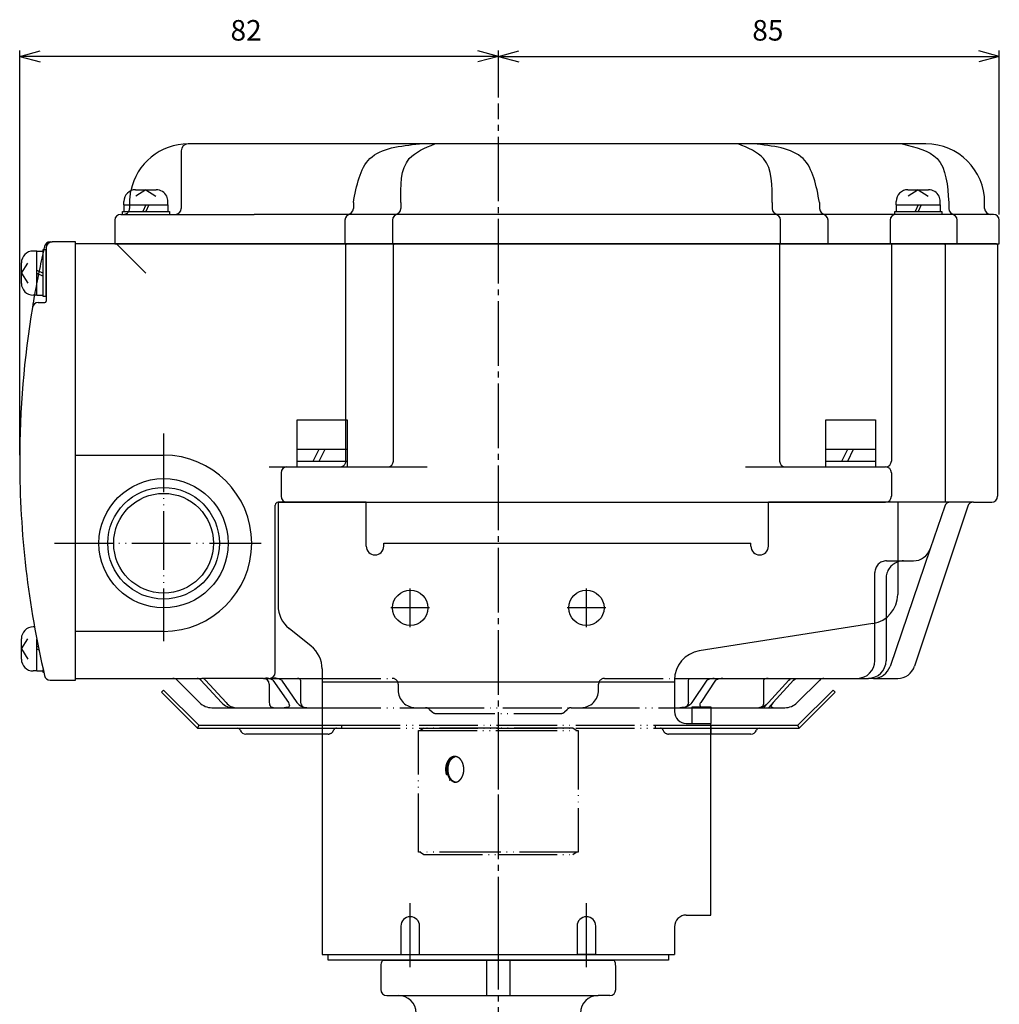
# Model space of a CAD drawing. Units: inches. Extents: x -379 to 325, y -147 to 376.
# Drawn here: x -12 to 155, y -15 to 153 of the extents above; entities that cross this region are included whole.
import ezdxf

# ---------------------------------------------------------------- set-up
doc = ezdxf.new("R2010")
doc.units = ezdxf.units.IN
doc.linetypes.add('DASH_CENTER', pattern=[14, 11, -1, 1, -1])
doc.linetypes.add('PHANTOM', pattern=[13, 10, -1, 0, -1, 0, -1])
doc.layers.add('1', color=7, linetype='Continuous')
doc.layers.add('22', color=7, linetype='Continuous')
doc.styles.add('CONVERTER_3', font='txt.shx', dxfattribs={"width": 0.9})
doc.dimstyles.new('ME10_DIM_3', dxfattribs={"dimtxt": 3.5, "dimasz": 3.5, "dimexe": 1, "dimexo": 1, "dimgap": 1.6, "dimtad": 1, "dimdec": 3, "dimdsep": 46, "dimtxsty": 'CONVERTER_3', "dimblk1": 'OPEN30', "dimblk2": 'OPEN30', "dimsah": 1, "dimcen": 0.09, "dimclrd": 2, "dimclre": 2, "dimclrt": 2, "dimadec": 0, "dimazin": 0, "dimtfac": 1, "dimtdec": 4, "dimtmove": 0, "dimatfit": 3, "dimfxl": 1, "dimtolj": 1, "dimtzin": 0, "dimarcsym": 0})
doc.dimstyles.new('ME10_DIM_4', dxfattribs={"dimtxt": 3.5, "dimasz": 3.5, "dimexe": 1, "dimexo": 1, "dimgap": 1.6, "dimtad": 1, "dimdec": 3, "dimdsep": 46, "dimtxsty": 'CONVERTER_3', "dimblk1": 'OPEN30', "dimblk2": 'OPEN30', "dimsah": 1, "dimcen": 0.09, "dimclrd": 2, "dimclre": 2, "dimclrt": 2, "dimadec": 0, "dimazin": 0, "dimtfac": 1, "dimtdec": 4, "dimtmove": 0, "dimatfit": 3, "dimfxl": 1, "dimtolj": 1, "dimtzin": 0, "dimarcsym": 0})

# ---------------------------------------------------------------- blocks, each defined once
blk = doc.blocks.new('Top__2', base_point=(1276.88, -782.94))
at = {"layer": '1', "color": 1, "linetype": 'DASH_CENTER'}
blk.add_line((69.87, -1.59), (69.87, -121.69), dxfattribs=at)
at = {"layer": '1', "color": 3, "linetype": 'Continuous'}
for p, q in [((50.14, -7.59), (67.87, -7.59)), ((67.87, -7.59), (67.87, -13.59)), ((67.87, -7.59), (71.87, -7.59)), ((71.87, -13.59), (71.87, -7.59)), ((71.87, -7.59), (89.6, -7.59)), ((49.87, -8.59), (49.87, -12.59)), ((89.87, -12.59), (89.87, -8.59)), ((89.87, -12.59), (89.87, -8.59)), ((50.87, -13.59), (52.87, -13.59)), ((52.87, -13.59), (67.87, -13.59)), ((67.87, -13.59), (71.87, -13.59)), ((71.87, -13.59), (86.87, -13.59)), ((88.87, -13.59), (86.87, -13.59))]:
    blk.add_line(p, q, dxfattribs=at)
for centre, radius, start, end in [((51.87, -8.59), 2, 150, 180), ((87.87, -8.59), 2, 0, 30), ((50.87, -12.59), 1, 180, -90), ((88.87, -12.59), 1, -90, 0), ((88.87, -12.59), 1, -90, 0), ((52.87, -16.59), 3, 0, 90), ((86.87, -16.59), 3, 90, 180)]:
    blk.add_arc(centre, radius, start, end, dxfattribs=at)
blk = doc.blocks.new('_1', base_point=(-457.09, -7.59))
at = {"layer": '1', "color": 2, "linetype": 'Continuous'}
for p, q in [((40.87, -6.59), (98.87, -6.59)), ((40.87, -7.59), (40.87, -6.59)), ((98.87, -6.59), (98.87, -7.59)), ((98.87, -7.59), (40.87, -7.59))]:
    blk.add_line(p, q, dxfattribs=at)
blk = doc.blocks.new('Top__3', base_point=(-202.81, 705.92))
at = {"layer": '1', "color": 1, "linetype": 'DASH_CENTER'}
blk.add_line((69.87, -4.37), (69.87, 138.3), dxfattribs=at)
at = {"layer": '1', "color": 3, "linetype": 'Continuous'}
for p, q in [((-2.13, 78.41), (-2.13, 114.41)), ((4.87, 114.41), (-2.13, 114.41)), ((4.87, 114.41), (9.87, 109.41)), ((44.11, 114.41), (4.87, 114.41)), ((43.91, 84.41), (43.91, 114.21)), ((52.2, 114.41), (44.11, 114.41)), ((52, 77.41), (52, 114.21)), ((117.55, 114.41), (52.2, 114.41)), ((137, 114.41), (117.55, 114.41)), ((117.75, 114.21), (117.75, 77.41)), ((136.8, 114.21), (136.8, 77.41)), ((145.77, 114.41), (137, 114.41)), ((154.67, 114.41), (145.77, 114.41)), ((145.97, 114.21), (145.97, 70.41)), ((154.87, 114.21), (154.87, 71.41)), ((-2.13, 48.41), (-2.13, 78.41)), ((-2.13, 78.41), (12.87, 78.41)), ((30.87, 76.41), (33.87, 76.41)), ((33.87, 76.41), (42.91, 76.41)), ((42.91, 76.41), (57.77, 76.41)), ((111.97, 76.41), (118.75, 76.41)), ((118.75, 76.41), (134.8, 76.41)), ((134.8, 76.41), (135.8, 76.41)), ((32.87, 75.41), (32.87, 71.41)), ((136.8, 75.41), (136.8, 71.41)), ((31.87, 41.41), (31.87, 69.91)), ((32.37, 70.41), (135.8, 70.41)), ((145.97, 70.41), (135.8, 70.41)), ((149.81, 69.72), (140.72, 42.46)), ((145.87, 69.73), (143.38, 62.44)), ((146.81, 70.41), (145.97, 70.41)), ((150.75, 70.41), (146.81, 70.41)), ((150.75, 70.41), (153.87, 70.41)), ((143.38, 62.44), (136.57, 42.44)), ((137.87, 60.41), (138.88, 60.41)), ((138.88, 60.41), (140.54, 60.41)), ((135.88, 50.68), (135.88, 43.41)), ((133.97, 43.41), (133.97, 49.8)), ((12.87, 48.41), (-2.13, 48.41)), ((-2.13, 40.41), (-2.13, 48.41)), ((-2.13, 40.41), (14.46, 40.41)), ((14.46, 40.41), (18.57, 40.41)), ((18.57, 40.41), (19.36, 40.41)), ((29.1, 40.41), (19.36, 40.41)), ((29.87, 40.41), (29.1, 40.41)), ((29.87, 40.41), (30.05, 40.41)), ((30.05, 40.41), (30.87, 40.41)), ((30.87, 40.41), (31.42, 40.41)), ((31.42, 40.41), (35.67, 40.41)), ((35.67, 40.41), (39.87, 40.41)), ((99.88, 40.41), (102.73, 40.41)), ((102.73, 40.41), (106.92, 40.41)), ((106.92, 40.41), (108.33, 40.41)), ((108.33, 40.41), (115.95, 40.41)), ((115.95, 40.41), (119.6, 40.41)), ((119.6, 40.41), (119.33, 40.11)), ((119.6, 40.41), (119.98, 40.41)), ((119.98, 40.41), (120.42, 40.41)), ((120.42, 40.41), (120.15, 40.11)), ((120.42, 40.41), (120.8, 40.41)), ((120.8, 40.41), (125.29, 40.41)), ((125.29, 40.41), (130.97, 40.41)), ((130.97, 40.41), (132.88, 40.41)), ((133.73, 40.41), (132.88, 40.41)), ((133.73, 40.41), (137.87, 40.41)), ((15.16, 40.11), (18.99, 36.28)), ((19.22, 40.11), (22.74, 36.28)), ((20.01, 40.11), (23.53, 36.28)), ((30.87, 39.41), (30.87, 36.28)), ((31.49, 40.11), (34.13, 36.28)), ((32.94, 40.11), (35.58, 36.28)), ((36.19, 40.11), (36.19, 36.28)), ((102.25, 36.28), (102.25, 40.11)), ((105.37, 40.11), (102.83, 36.28)), ((106.86, 40.11), (104.33, 36.28)), ((115.04, 40.11), (115.04, 36.28)), ((119.33, 40.11), (115.84, 36.28)), ((120.15, 40.11), (116.66, 36.28)), ((120.75, 36.28), (124.58, 40.11)), ((21.11, 35.41), (24.87, 35.4)), ((24.87, 35.4), (25.15, 35.41)), ((25.15, 35.41), (31.68, 35.41)), ((31.68, 35.41), (33.41, 35.41)), ((33.41, 35.41), (37.6, 35.41)), ((37.6, 35.41), (39.87, 35.41)), ((99.87, 35.41), (100.79, 35.41)), ((100.79, 35.41), (102.87, 35.41)), ((106.07, 35.41), (114.2, 35.41)), ((114.2, 35.41), (115.04, 35.41)), ((115.84, 36.28), (115.04, 35.41)), ((115.04, 35.41), (115.86, 35.41)), ((116.66, 36.28), (115.86, 35.41)), ((115.86, 35.41), (116.79, 35.41)), ((116.79, 35.41), (118.63, 35.41))]:
    blk.add_line(p, q, dxfattribs=at)
at = {"layer": '1', "color": 4, "linetype": 'PHANTOM'}
for p, q in [((43.91, 77.41), (43.91, 84.41)), ((12.87, 82.1), (12.87, 46.72)), ((-5.73, 63.41), (29.47, 63.41)), ((135.97, 60.41), (137.87, 60.41)), ((133.97, 49.8), (133.97, 58.41)), ((135.88, 57.41), (135.88, 50.68)), ((39.87, 40.41), (51.81, 40.41)), ((87.93, 40.41), (99.88, 40.41)), ((52.81, 39.41), (52.81, 38.41)), ((86.93, 38.41), (86.93, 39.41)), ((39.87, 35.41), (55.81, 35.41)), ((55.81, 35.41), (57.46, 35.41)), ((57.46, 35.41), (82.29, 35.41)), ((82.29, 35.41), (83.93, 35.41)), ((83.93, 35.41), (99.87, 35.41)), ((102.87, 35.41), (105.11, 35.41)), ((105.11, 35.41), (106.07, 35.41)), ((58.16, 35.11), (58.58, 34.7)), ((59.29, 34.41), (80.46, 34.41)), ((81.16, 34.7), (81.58, 35.11))]:
    blk.add_line(p, q, dxfattribs=at)
at = {"layer": '1', "color": 3, "linetype": 'Continuous'}
for radius in [11, 9.5, 8.5]:
    blk.add_circle((12.87, 63.41), radius, dxfattribs=at)
at = {"layer": '1', "color": 5, "linetype": 'Continuous'}
for centre, radius, start, end in [((44.11, 114.21), 0.2, 90, 180), ((52.2, 114.21), 0.2, 90, 180), ((117.55, 114.21), 0.2, 0, 90), ((51, 77.41), 1, -90, 0), ((118.75, 77.41), 1, 180, -90)]:
    blk.add_arc(centre, radius, start, end, dxfattribs=at)
at = {"layer": '1', "color": 3, "linetype": 'Continuous'}
for centre, radius, start, end in [((137, 114.21), 0.2, 90, 180), ((145.77, 114.21), 0.2, 0, 90), ((154.67, 114.21), 0.2, 0, 90), ((12.87, 63.41), 15, 0, 90), ((135.8, 77.41), 1, -90, 0), ((33.87, 75.41), 1, 90, 180), ((135.8, 75.41), 1, 0, 90), ((33.87, 71.41), 1, 180, -90), ((135.8, 71.41), 1, -90, 0), ((153.87, 71.41), 1, -90, 0), ((32.37, 69.91), 0.5, 90, 180), ((146.81, 69.41), 1, 90, 161.1923), ((150.75, 69.41), 1, 90, 161.5651), ((12.87, 63.41), 15, -90, 0), ((140.54, 63.41), 3, -90, -18.8077), ((138.88, 57.41), 3, 90, 109.643), ((130.97, 43.41), 3, -90, 0), ((132.88, 43.41), 3, -90, 0), ((133.73, 43.41), 3, -90, -18.8077), ((137.87, 43.41), 3, -90, -18.4349), ((14.46, 39.41), 1, 45, 90), ((29.87, 39.41), 1, 0, 90), ((30.87, 41.41), 1, -90, 0), ((125.29, 39.41), 1, 90, 135), ((21.11, 38.41), 3, -135, -90), ((118.63, 38.41), 3, -90, -45)]:
    blk.add_arc(centre, radius, start, end, dxfattribs=at)
at = {"layer": '1', "color": 4, "linetype": 'PHANTOM'}
for centre, radius, start, end in [((42.91, 77.41), 1, -90, 0), ((135.97, 58.41), 2, 90, 180), ((138.88, 57.41), 3, 109.643, 180), ((51.81, 39.41), 1, 0, 90), ((87.93, 39.41), 1, 90, 180), ((55.81, 38.41), 3, 180, -90), ((83.93, 38.41), 3, -90, 0), ((57.46, 34.41), 1, 45, 90), ((82.29, 34.41), 1, 90, 135), ((59.29, 35.41), 1, -135, -90), ((80.46, 35.41), 1, -90, -45)]:
    blk.add_arc(centre, radius, start, end, dxfattribs=at)
at = {"layer": '1', "color": 3, "linetype": 'Continuous'}
for points, knots in [([(19.22, 40.11), (19.13, 40.2), (18.94, 40.37), (18.69, 40.39), (18.57, 40.41)], [0, 0, 0, 0, 0.3693166, 0.7291024, 0.7291024, 0.7291024, 0.7291024]), ([(20.01, 40.11), (19.92, 40.2), (19.73, 40.37), (19.48, 40.39), (19.36, 40.41)], [0, 0, 0, 0, 0.3693166, 0.7291024, 0.7291024, 0.7291024, 0.7291024]), ([(31.49, 40.11), (31.34, 40.2), (30.9, 40.44), (30.39, 40.42), (30.05, 40.41)], [0, 0, 0, 0, 0.5112, 1.495349, 1.495349, 1.495349, 1.495349]), ([(32.94, 40.11), (32.79, 40.2), (32.32, 40.44), (31.78, 40.42), (31.42, 40.41)], [0, 0, 0, 0, 0.529968, 1.576063, 1.576063, 1.576063, 1.576063]), ([(36.19, 40.11), (36.15, 40.2), (36.06, 40.41), (35.82, 40.41), (35.67, 40.41)], [0, 0, 0, 0, 0.2551729, 0.6515143, 0.6515143, 0.6515143, 0.6515143]), ([(102.25, 40.11), (102.28, 40.2), (102.36, 40.41), (102.59, 40.41), (102.73, 40.41)], [0, 0, 0, 0, 0.2513183, 0.6248363, 0.6248363, 0.6248363, 0.6248363]), ([(105.37, 40.11), (105.53, 40.2), (106, 40.45), (106.55, 40.42), (106.92, 40.41)], [0, 0, 0, 0, 0.532166, 1.600533, 1.600533, 1.600533, 1.600533]), ([(106.86, 40.11), (107.02, 40.2), (107.47, 40.44), (107.99, 40.42), (108.33, 40.41)], [0, 0, 0, 0, 0.513493, 1.520278, 1.520278, 1.520278, 1.520278]), ([(115.04, 40.11), (115.11, 40.2), (115.34, 40.46), (115.7, 40.43), (115.95, 40.41)], [0, 0, 0, 0, 0.316595, 1.004459, 1.004459, 1.004459, 1.004459]), ([(119.33, 40.11), (119.43, 40.2), (119.61, 40.37), (119.86, 40.39), (119.98, 40.41)], [0, 0, 0, 0, 0.3674932, 0.724641, 0.724641, 0.724641, 0.724641]), ([(120.15, 40.11), (120.25, 40.2), (120.43, 40.37), (120.68, 40.39), (120.8, 40.41)], [0, 0, 0, 0, 0.3674932, 0.724641, 0.724641, 0.724641, 0.724641]), ([(22.74, 36.28), (23.04, 36.03), (23.65, 35.5), (24.46, 35.44), (24.87, 35.4)], [0, 0, 0, 0, 1.145548, 2.36132, 2.36132, 2.36132, 2.36132]), ([(23.53, 36.28), (23.78, 36.03), (24.23, 35.57), (24.86, 35.46), (25.15, 35.41)], [0, 0, 0, 0, 1.043065, 1.88266, 1.88266, 1.88266, 1.88266]), ([(30.87, 36.28), (30.9, 36.03), (30.96, 35.53), (31.45, 35.45), (31.68, 35.41)], [0, 0, 0, 0, 0.689513, 1.336404, 1.336404, 1.336404, 1.336404]), ([(34.13, 36.28), (34.23, 36.03), (34.45, 35.44), (33.79, 35.42), (33.41, 35.41)], [0, 0, 0, 0, 0.670352, 1.540264, 1.540264, 1.540264, 1.540264]), ([(35.58, 36.28), (35.83, 36.03), (36.39, 35.47), (37.18, 35.43), (37.6, 35.41)], [0, 0, 0, 0, 1.04279, 2.27688, 2.27688, 2.27688, 2.27688]), ([(36.19, 36.28), (36.28, 36.03), (36.5, 35.41), (37.19, 35.41), (37.6, 35.41)], [0, 0, 0, 0, 0.748247, 1.833825, 1.833825, 1.833825, 1.833825]), ([(102.25, 36.28), (102.15, 36.03), (101.91, 35.4), (101.21, 35.4), (100.79, 35.41)], [0, 0, 0, 0, 0.753344, 1.870197, 1.870197, 1.870197, 1.870197]), ([(102.83, 36.28), (102.58, 36.03), (102.02, 35.46), (101.22, 35.43), (100.79, 35.41)], [0, 0, 0, 0, 1.037895, 2.297836, 2.297836, 2.297836, 2.297836]), ([(104.33, 36.28), (104.23, 36.13), (104.06, 35.87), (104.25, 35.64), (104.33, 35.55)], [0, 0, 0, 0, 0.4810493, 0.8203692, 0.8203692, 0.8203692, 0.8203692]), ([(115.04, 36.28), (115.01, 36.03), (114.94, 35.52), (114.44, 35.44), (114.2, 35.41)], [0, 0, 0, 0, 0.691725, 1.359534, 1.359534, 1.359534, 1.359534]), ([(115.84, 36.28), (115.59, 36.03), (115.13, 35.56), (114.49, 35.45), (114.2, 35.41)], [0, 0, 0, 0, 1.045209, 1.904751, 1.904751, 1.904751, 1.904751]), ([(116.66, 36.28), (116.44, 36.03), (116.05, 35.59), (116.57, 35.46), (116.79, 35.41)], [0, 0, 0, 0, 0.754797, 1.299848, 1.299848, 1.299848, 1.299848])]:
    blk.add_open_spline(points, degree=3, knots=knots, dxfattribs=at)
at = {"layer": '1', "color": 4, "linetype": 'PHANTOM'}
blk.add_open_spline([(104.33, 35.55), (104.43, 35.5), (104.68, 35.41), (104.95, 35.41), (105.11, 35.41)], degree=3, knots=[0, 0, 0, 0, 0.328962, 0.7973112, 0.7973112, 0.7973112, 0.7973112], dxfattribs=at)
blk = doc.blocks.new('Top__4', base_point=(111.64, 343.46))
at = {"layer": '1', "color": 2, "linetype": 'Continuous'}
for p, q in [((8.12, 123.61), (11.62, 123.61)), ((9.87, 123.61), (8.16, 122.52)), ((9.87, 123.61), (11.58, 122.52)), ((139.62, 123.61), (143.12, 123.61)), ((141.37, 123.61), (139.66, 122.52)), ((141.37, 123.61), (143.08, 122.52)), ((6.12, 121.01), (6.12, 121.61)), ((6.12, 121.01), (6.12, 119.91)), ((9.87, 121.01), (9.37, 119.91)), ((10.37, 121.01), (9.87, 119.91)), ((13.62, 121.01), (13.62, 121.61)), ((13.62, 121.01), (13.62, 119.91)), ((137.62, 121.01), (137.62, 121.61)), ((137.62, 121.01), (137.62, 119.91)), ((141.37, 121.01), (140.87, 119.91)), ((141.87, 121.01), (141.37, 119.91)), ((145.12, 121.01), (145.12, 121.61)), ((145.12, 121.01), (145.12, 119.91)), ((5.87, 119.41), (5.87, 119.91)), ((5.87, 119.91), (6.12, 119.91)), ((6.12, 119.91), (12, 119.91)), ((12, 119.91), (13.62, 119.91)), ((13.62, 119.91), (13.87, 119.91)), ((13.87, 119.91), (13.87, 119.41)), ((137.37, 119.41), (137.37, 119.91)), ((137.37, 119.91), (137.62, 119.91)), ((137.62, 119.91), (143.5, 119.91)), ((143.5, 119.91), (145.12, 119.91)), ((145.12, 119.91), (145.37, 119.91)), ((145.37, 119.91), (145.37, 119.41)), ((-8.73, 113.16), (-9.33, 113.16)), ((-8.73, 113.16), (-7.63, 113.16)), ((-7.63, 113.41), (-7.13, 113.41)), ((-7.63, 113.16), (-7.63, 113.41)), ((-7.63, 105.66), (-7.63, 113.16)), ((-7.13, 105.41), (-7.13, 113.41)), ((-11.33, 107.66), (-11.33, 111.16)), ((-11.33, 109.41), (-10.24, 111.11)), ((-11.33, 109.41), (-10.24, 107.7)), ((-8.73, 109.91), (-7.63, 109.41)), ((-8.73, 109.41), (-7.63, 108.91)), ((-8.73, 105.66), (-9.33, 105.66)), ((-8.73, 105.66), (-7.63, 105.66)), ((-7.63, 105.41), (-7.63, 105.66)), ((-7.13, 105.41), (-7.63, 105.41)), ((35.62, 84.41), (44.12, 84.41)), ((35.62, 79.41), (35.62, 84.41)), ((44.12, 84.41), (44.12, 79.41)), ((125.62, 84.41), (134.12, 84.41)), ((125.62, 79.41), (125.62, 84.41)), ((134.12, 84.41), (134.12, 79.41)), ((35.62, 77.41), (35.62, 79.41)), ((35.62, 79.41), (40.37, 79.41)), ((38.37, 77.41), (39.37, 79.41)), ((39.37, 77.41), (40.37, 79.41)), ((40.37, 79.41), (44.12, 79.41)), ((44.12, 79.41), (44.12, 77.41)), ((125.62, 77.41), (125.62, 79.41)), ((125.62, 79.41), (130.37, 79.41)), ((128.37, 77.41), (129.37, 79.41)), ((129.37, 77.41), (130.37, 79.41)), ((130.37, 79.41), (134.12, 79.41)), ((134.12, 79.41), (134.12, 77.41)), ((35.62, 76.41), (35.62, 77.41)), ((35.62, 77.41), (39.37, 77.41)), ((39.37, 77.41), (40.37, 77.41)), ((40.37, 77.41), (44.12, 77.41)), ((44.12, 77.41), (44.12, 76.41)), ((125.62, 76.41), (125.62, 77.41)), ((125.62, 77.41), (129.37, 77.41)), ((129.37, 77.41), (130.37, 77.41)), ((130.37, 77.41), (134.12, 77.41)), ((134.12, 77.41), (134.12, 76.41)), ((-9.12, 49.16), (-9.33, 49.16)), ((-11.33, 43.66), (-11.33, 47.16)), ((-11.33, 45.41), (-10.24, 47.11)), ((-11.33, 45.41), (-10.24, 43.7)), ((-8.73, 45.91), (-8.47, 45.79)), ((-8.73, 45.41), (-8.36, 45.24)), ((-8.73, 41.66), (-9.33, 41.66)), ((-8.73, 41.66), (-7.63, 41.66)), ((-7.63, 41.66), (-7.63, 41.85)), ((-7.63, 41.41), (-7.63, 41.66)), ((-7.53, 41.41), (-7.63, 41.41))]:
    blk.add_line(p, q, dxfattribs=at)
for centre, start, end in [((8.12, 121.61), 90, 180), ((11.62, 121.61), 26.0741, 90), ((11.62, 121.61), 0, 26.0741), ((139.62, 121.61), 90, 180), ((143.12, 121.61), 26.0741, 90), ((143.12, 121.61), 0, 26.0741), ((-9.33, 111.16), 90, 180), ((-9.33, 107.66), 180, -90), ((-9.33, 47.16), 90, 180), ((-9.33, 43.66), 180, -90)]:
    blk.add_arc(centre, 2, start, end, dxfattribs=at)
at = {"layer": '22', "color": 2, "linetype": 'Continuous'}
for p, q in [((6.12, 121.01), (12.61, 121.01)), ((12.61, 121.01), (13.62, 121.01)), ((137.62, 121.01), (144.11, 121.01)), ((144.11, 121.01), (145.12, 121.01)), ((-8.73, 105.66), (-8.73, 113.16)), ((-8.73, 41.66), (-8.73, 47.08))]:
    blk.add_line(p, q, dxfattribs=at)
blk = doc.blocks.new('Top__5', base_point=(-457.67, 502.79))
at = {"layer": '1', "color": 2, "linetype": 'Continuous'}
for p, q in [((12.52, 38.05), (12.87, 38.41)), ((18.66, 31.91), (12.52, 38.05)), ((12.87, 38.41), (18.87, 32.41)), ((120.87, 32.41), (126.87, 38.41)), ((127.22, 38.05), (121.08, 31.91)), ((126.87, 38.41), (127.22, 38.05)), ((18.87, 32.41), (18.66, 31.91)), ((18.66, 31.91), (25.46, 31.91)), ((18.87, 32.41), (25.46, 32.41)), ((25.46, 32.41), (39.87, 32.41)), ((25.46, 31.91), (39.87, 31.91)), ((106.07, 32.41), (114.29, 32.41)), ((106.07, 31.91), (114.29, 31.91)), ((114.29, 32.41), (120.87, 32.41)), ((114.29, 31.91), (121.08, 31.91)), ((121.08, 31.91), (120.87, 32.41)), ((39.87, 30.91), (26.87, 30.91)), ((112.87, 30.91), (106.07, 30.91))]:
    blk.add_line(p, q, dxfattribs=at)
at = {"layer": '1', "color": 4, "linetype": 'PHANTOM'}
for p, q in [((39.87, 32.41), (39.87, 31.91)), ((39.87, 32.41), (43.18, 32.41)), ((39.87, 31.91), (42.29, 31.91)), ((39.87, 31.91), (39.87, 30.91)), ((42.29, 31.91), (43.18, 31.91)), ((43.18, 32.41), (43.18, 31.91)), ((43.18, 32.41), (69.87, 32.41)), ((43.18, 31.91), (69.87, 31.91)), ((69.87, 32.41), (96.56, 32.41)), ((69.87, 31.91), (96.56, 31.91)), ((96.56, 32.41), (96.56, 31.91)), ((96.56, 32.41), (106.07, 32.41)), ((96.56, 31.91), (97.46, 31.91)), ((97.46, 31.91), (106.07, 31.91)), ((106.07, 32.41), (106.07, 31.91)), ((106.07, 31.91), (106.07, 30.91)), ((40.87, 30.91), (39.87, 30.91)), ((106.07, 30.91), (98.87, 30.91))]:
    blk.add_line(p, q, dxfattribs=at)
at = {"layer": '1', "color": 2, "linetype": 'Continuous'}
for centre, radius, start, end in [((25.46, 31.41), 0.5, 19.4712, 90), ((114.29, 31.41), 0.5, 90, 160.5288), ((26.87, 31.91), 1, -160.5288, -90), ((112.87, 31.91), 1, -90, -19.4712)]:
    blk.add_arc(centre, radius, start, end, dxfattribs=at)
at = {"layer": '1', "color": 4, "linetype": 'PHANTOM'}
for centre, radius, start, end in [((42.29, 31.41), 0.5, 90, 160.5288), ((97.46, 31.41), 0.5, 19.4712, 90), ((40.87, 31.91), 1, -90, -19.4712), ((98.87, 31.91), 1, -160.5288, -90)]:
    blk.add_arc(centre, radius, start, end, dxfattribs=at)
blk = doc.blocks.new('Top__6', base_point=(-310.85, 393.12))
at = {"layer": '1', "color": 4, "linetype": 'PHANTOM'}
for p, q in [((57.19, 31.91), (56.62, 31.51)), ((69.87, 31.91), (57.19, 31.91)), ((82.55, 31.91), (69.87, 31.91)), ((69.87, 31.91), (69.87, 31.51)), ((83.12, 31.51), (82.55, 31.91)), ((56.26, 10.81), (56.26, 31.51)), ((56.26, 31.51), (69.87, 31.51)), ((69.87, 31.51), (83.48, 31.51)), ((69.87, 31.51), (69.87, 10.81)), ((83.48, 31.51), (83.48, 10.81)), ((69.87, 10.81), (56.26, 10.81)), ((56.62, 10.81), (57.19, 10.41)), ((57.19, 10.41), (69.87, 10.41)), ((83.48, 10.81), (69.87, 10.81)), ((69.87, 10.81), (69.87, 10.41)), ((69.87, 10.41), (82.55, 10.41)), ((82.55, 10.41), (83.12, 10.81))]:
    blk.add_line(p, q, dxfattribs=at)
for points, knots in [([(62.31, 22.71), (62.26, 22.72), (62.17, 22.74), (62.04, 22.78), (61.91, 22.84), (61.78, 22.91), (61.66, 23), (61.55, 23.11), (61.44, 23.22), (61.34, 23.35), (61.25, 23.49), (61.17, 23.65), (61.1, 23.81), (61.03, 23.98), (60.98, 24.15), (60.94, 24.34), (60.91, 24.52), (60.89, 24.71), (60.89, 24.91), (60.89, 25.1), (60.91, 25.29), (60.94, 25.47), (60.98, 25.66), (61.03, 25.83), (61.1, 26), (61.17, 26.16), (61.25, 26.32), (61.34, 26.46), (61.44, 26.59), (61.55, 26.71), (61.66, 26.81), (61.78, 26.9), (61.91, 26.97), (62.04, 27.03), (62.17, 27.07), (62.31, 27.1), (62.45, 27.11), (62.58, 27.1), (62.72, 27.07), (62.85, 27.03), (62.98, 26.97), (63.11, 26.9), (63.23, 26.81), (63.34, 26.71), (63.45, 26.59), (63.55, 26.46), (63.64, 26.32), (63.73, 26.16), (63.8, 26), (63.86, 25.83), (63.91, 25.66), (63.95, 25.47), (63.98, 25.29), (64, 25.1), (64, 24.91), (64, 24.71), (63.98, 24.52), (63.95, 24.34), (63.91, 24.15), (63.86, 23.98), (63.8, 23.81), (63.73, 23.65), (63.64, 23.49), (63.55, 23.35), (63.45, 23.22), (63.34, 23.11), (63.23, 23), (63.11, 22.91), (62.98, 22.84), (62.85, 22.78), (62.72, 22.74), (62.58, 22.71), (62.45, 22.7), (62.36, 22.71), (62.31, 22.71)], [0, 0, 0, 0, 0.138334, 0.276609, 0.420489, 0.56428, 0.71626, 0.86815, 1.029524, 1.190824, 1.361645, 1.53241, 1.711668, 1.890887, 2.076745, 2.262579, 2.452622, 2.642654, 2.834127, 3.025599, 3.215631, 3.405675, 3.591509, 3.777367, 3.956586, 4.135844, 4.306609, 4.47743, 4.638729, 4.800104, 4.951993, 5.103974, 5.247765, 5.391645, 5.52992, 5.668254, 5.804587, 5.94092, 6.079253, 6.217528, 6.361409, 6.5052, 6.65718, 6.80907, 6.970444, 7.131743, 7.302565, 7.47333, 7.652588, 7.831807, 8.017665, 8.203499, 8.393542, 8.583574, 8.775047, 8.966519, 9.156551, 9.346594, 9.532429, 9.718287, 9.897506, 10.076763, 10.247529, 10.41835, 10.579649, 10.741024, 10.892913, 11.044894, 11.188684, 11.332565, 11.47084, 11.609174, 11.745506, 11.881839, 11.881839, 11.881839, 11.881839]), ([(62.47, 22.71), (62.42, 22.72), (62.34, 22.74), (62.22, 22.78), (62.1, 22.84), (61.99, 22.91), (61.88, 23), (61.77, 23.11), (61.67, 23.22), (61.58, 23.35), (61.5, 23.49), (61.43, 23.65), (61.36, 23.81), (61.3, 23.98), (61.26, 24.16), (61.22, 24.34), (61.19, 24.52), (61.18, 24.71), (61.17, 24.91), (61.18, 25.1), (61.19, 25.29), (61.22, 25.47), (61.26, 25.65), (61.3, 25.83), (61.36, 26), (61.43, 26.16), (61.5, 26.32), (61.58, 26.46), (61.67, 26.59), (61.77, 26.7), (61.88, 26.81), (61.99, 26.9), (62.1, 26.97), (62.22, 27.03), (62.34, 27.07), (62.43, 27.09), (62.49, 27.1), (62.51, 27.1), (62.52, 27.1)], [0, 0, 0, 0, 0.126893, 0.253698, 0.38761, 0.521397, 0.665396, 0.80928, 0.964788, 1.120208, 1.287121, 1.453973, 1.630953, 1.807893, 1.992683, 2.177449, 2.367165, 2.55687, 2.748264, 2.939659, 3.129363, 3.319079, 3.503846, 3.688635, 3.865576, 4.042556, 4.209408, 4.376321, 4.531741, 4.687249, 4.831132, 4.975132, 5.108919, 5.242831, 5.369636, 5.496529, 5.524647, 5.552673, 5.552673, 5.552673, 5.552673]), ([(62.59, 22.72), (62.56, 22.72), (62.48, 22.74), (62.36, 22.78), (62.24, 22.84), (62.13, 22.91), (62.02, 23), (61.91, 23.11), (61.82, 23.22), (61.72, 23.35), (61.64, 23.49), (61.57, 23.65), (61.5, 23.81), (61.44, 23.98), (61.4, 24.16), (61.36, 24.34), (61.33, 24.52), (61.32, 24.71), (61.31, 24.91), (61.32, 25.1), (61.33, 25.29), (61.36, 25.47), (61.4, 25.65), (61.44, 25.83), (61.5, 26), (61.57, 26.16), (61.64, 26.32), (61.72, 26.46), (61.82, 26.59), (61.91, 26.7), (62.02, 26.81), (62.13, 26.9), (62.24, 26.97), (62.36, 27.03), (62.48, 27.07), (62.56, 27.09), (62.59, 27.1)], [0, 0, 0, 0, 0.1213, 0.242605, 0.376387, 0.510042, 0.653938, 0.797718, 0.95315, 1.108494, 1.275357, 1.442159, 1.61911, 1.796022, 1.980798, 2.165551, 2.355262, 2.544963, 2.736356, 2.92775, 3.11745, 3.307162, 3.491915, 3.676691, 3.853602, 4.030553, 4.197355, 4.364218, 4.519563, 4.674995, 4.818774, 4.96267, 5.096326, 5.230107, 5.351412, 5.472713, 5.472713, 5.472713, 5.472713]), ([(62.52, 22.71), (62.51, 22.71), (62.49, 22.71), (62.48, 22.71), (62.47, 22.71)], [0, 0, 0, 0, 0.028026, 0.0561443, 0.0561443, 0.0561443, 0.0561443])]:
    blk.add_open_spline(points, degree=3, knots=knots, dxfattribs=at)
blk = doc.blocks.new('Top__7', base_point=(-428.64, 768.04))
at = {"layer": '1', "color": 3, "linetype": 'Continuous'}
for p, q in [((47.37, 70.41), (32.37, 70.41)), ((32.37, 70.41), (32.37, 52.81)), ((47.37, 63.41), (47.37, 70.41)), ((137.87, 70.41), (115.87, 70.41)), ((115.87, 62.91), (115.87, 70.41)), ((137.87, 70.41), (137.87, 54.68)), ((47.37, 62.91), (47.37, 63.41)), ((50.37, 62.91), (50.37, 63.41)), ((50.37, 63.41), (112.87, 63.41)), ((112.87, 62.91), (112.87, 63.41)), ((37.99, 45.91), (34.25, 48.9)), ((133.65, 49.74), (104.09, 45.07)), ((39.87, 42), (39.87, 39.81)), ((39.87, 39.81), (39.87, -6.59)), ((39.87, 39.81), (99.87, 39.81)), ((99.87, 40.13), (99.87, 34.74)), ((102.87, 35.55), (106.07, 35.55)), ((102.87, 32.74), (102.87, 35.55)), ((106.07, 35.55), (106.07, 32.74)), ((101.87, 32.74), (102.87, 32.74)), ((102.87, 32.74), (106.07, 32.74)), ((106.07, 0.11), (106.07, 32.74)), ((101.87, 0.11), (106.07, 0.11)), ((53.27, -1.79), (53.27, -6.59)), ((56.47, -6.59), (56.47, -1.79)), ((83.27, -1.79), (83.27, -6.59)), ((86.47, -6.59), (86.47, -1.79)), ((99.87, -1.89), (99.87, -6.59)), ((39.87, -6.59), (99.87, -6.59)), ((53.27, -6.59), (56.47, -6.59)), ((86.47, -6.59), (83.27, -6.59))]:
    blk.add_line(p, q, dxfattribs=at)
at = {"layer": '1', "color": 1, "linetype": 'DASH_CENTER'}
for p, q in [((54.87, 49.11), (54.87, 55.71)), ((84.87, 49.11), (84.87, 55.71)), ((58.17, 52.41), (51.57, 52.41)), ((88.17, 52.41), (81.57, 52.41)), ((54.87, -8.75), (54.87, 2.13)), ((84.87, -8.75), (84.87, 2.13))]:
    blk.add_line(p, q, dxfattribs=at)
at = {"layer": '1', "color": 3, "linetype": 'Continuous'}
for centre in [(54.87, 52.41), (84.87, 52.41)]:
    blk.add_circle(centre, 3, dxfattribs=at)
for centre, radius, start, end in [((48.87, 62.91), 1.5, 180, 0), ((114.37, 62.91), 1.5, 180, -90), ((114.37, 62.91), 1.5, -90, 0), ((132.87, 54.68), 5, -81.0274, 0), ((37.37, 52.81), 5, 180, -128.6598), ((34.87, 42), 5, 0, 51.3402), ((104.87, 40.13), 5, 98.9726, 180), ((101.87, 34.74), 2, 180, -90), ((101.87, -1.89), 2, 90, 180), ((54.87, -1.79), 1.6, 90, 180), ((54.87, -1.79), 1.6, 0, 90), ((84.87, -1.79), 1.6, 90, 180), ((84.87, -1.79), 1.6, 0, 90)]:
    blk.add_arc(centre, radius, start, end, dxfattribs=at)
blk = doc.blocks.new('Top__8', base_point=(-202.81, 688.42))
at = {"layer": '1', "color": 3, "linetype": 'Continuous'}
for p, q in [((56.44, 131.41), (17.07, 131.41)), ((59.04, 131.41), (56.44, 131.41)), ((110.7, 131.41), (59.04, 131.41)), ((113.3, 131.41), (110.7, 131.41)), ((138.61, 131.41), (113.3, 131.41)), ((142.67, 131.41), (138.61, 131.41)), ((15.87, 130.21), (15.87, 120.41)), ((45.18, 121.41), (45.18, 120.41)), ((53.27, 121.41), (53.27, 120.41)), ((116.48, 121.41), (116.48, 120.41)), ((124.56, 121.41), (124.56, 120.41)), ((146.55, 121.41), (146.55, 120.41)), ((152.67, 120.41), (152.67, 121.41)), ((5.57, 119.41), (14.87, 119.41)), ((14.87, 119.41), (28.27, 119.41)), ((44.18, 119.41), (28.27, 119.41)), ((147.55, 119.41), (44.18, 119.41)), ((153.67, 119.41), (147.55, 119.41)), ((154.17, 119.41), (153.67, 119.41)), ((4.57, 118.41), (4.57, 114.41)), ((43.74, 118.41), (43.74, 114.41)), ((51.82, 118.41), (51.82, 114.41)), ((117.92, 114.41), (117.92, 118.41)), ((126, 114.41), (126, 118.41)), ((136.57, 118.41), (136.57, 114.41)), ((147.99, 114.41), (147.99, 118.41)), ((155.17, 114.41), (155.17, 118.41)), ((4.57, 114.41), (155.17, 114.41))]:
    blk.add_line(p, q, dxfattribs=at)
at = {"layer": '1', "color": 4, "linetype": 'PHANTOM'}
blk.add_line((7.07, 121.41), (7.07, 120.41), dxfattribs=at)
at = {"layer": '1', "color": 3, "linetype": 'Continuous'}
for centre, radius, start, end in [((17.07, 121.41), 10, 90, 168.3897), ((17.07, 130.21), 1.2, 90, 180), ((142.67, 121.41), 10, 0, 90), ((5.57, 118.41), 1, 90, 180), ((14.87, 120.41), 1, -90, 0), ((44.74, 118.41), 1, 90, 180), ((44.18, 120.41), 1, -90, 0), ((52.82, 118.41), 1, 90, 180), ((52.27, 120.41), 1, -90, 0), ((117.48, 120.41), 1, 180, -90), ((116.92, 118.41), 1, 0, 90), ((125.56, 120.41), 1, 180, -90), ((125, 118.41), 1, 0, 90), ((137.57, 118.41), 1, 90, 180), ((147.55, 120.41), 1, 180, -90), ((146.99, 118.41), 1, 0, 90), ((153.67, 120.41), 1, 180, -90), ((154.17, 118.41), 1, 0, 90)]:
    blk.add_arc(centre, radius, start, end, dxfattribs=at)
at = {"layer": '1', "color": 4, "linetype": 'PHANTOM'}
for centre, radius, start, end in [((17.07, 121.41), 10, 168.3897, -180), ((6.07, 120.41), 1, -90, 0)]:
    blk.add_arc(centre, radius, start, end, dxfattribs=at)
at = {"layer": '1', "color": 3, "linetype": 'Continuous'}
for points, knots in [([(45.18, 121.41), (45.73, 124.32), (46.89, 130.44), (53.16, 131.07), (56.44, 131.41)], [0, 0, 0, 0, 8.010735, 16.816805, 16.816805, 16.816805, 16.816805]), ([(53.27, 121.41), (53.23, 124.28), (53.16, 129.03), (57.37, 130.73), (59.04, 131.41)], [0, 0, 0, 0, 7.637626, 12.637626, 12.637626, 12.637626, 12.637626]), ([(116.48, 121.41), (116.52, 124.28), (116.58, 129.03), (112.37, 130.73), (110.7, 131.41)], [0, 0, 0, 0, 7.637626, 12.637626, 12.637626, 12.637626, 12.637626]), ([(124.56, 121.41), (124.01, 124.32), (122.85, 130.44), (116.58, 131.07), (113.3, 131.41)], [0, 0, 0, 0, 8.010735, 16.816805, 16.816805, 16.816805, 16.816805]), ([(138.61, 131.41), (140.92, 130.85), (146.01, 129.64), (146.36, 124.31), (146.55, 121.41)], [0, 0, 0, 0, 6.454699, 14.212584, 14.212584, 14.212584, 14.212584])]:
    blk.add_open_spline(points, degree=3, knots=knots, dxfattribs=at)
blk = doc.blocks.new('Top__9', base_point=(-202.81, 688.42))
at = {"layer": '1', "color": 3, "linetype": 'Continuous'}
for p, q in [((-6.43, 114.71), (-6.13, 114.71)), ((-2.13, 114.71), (-6.13, 114.71)), ((-2.13, 40.11), (-2.13, 114.71)), ((-7.13, 113.71), (-7.13, 104.61)), ((-8.49, 104.41), (-7.33, 104.41)), ((-6.43, 40.11), (-2.13, 40.11))]:
    blk.add_line(p, q, dxfattribs=at)
for centre, radius, start, end in [((-6.43, 113.71), 1, 90, 166.8029), ((-6.13, 113.71), 1, 90, 180), ((148.37, 77.41), 160, 166.8029, 166.9971), ((148.37, 77.41), 160, 169.8304, 170.5886), ((-8.49, 103.41), 1, 90, 170.5886), ((-7.33, 104.61), 0.2, -90, 0), ((148.37, 77.41), 160, 170.5886, 180), ((148.37, 77.41), 160, 180, -166.8029), ((-6.43, 41.11), 1, -166.8029, -90)]:
    blk.add_arc(centre, radius, start, end, dxfattribs=at)
at = {"layer": '1', "color": 4, "linetype": 'PHANTOM'}
blk.add_arc((148.37, 77.41), 160, 166.9971, 169.8304, dxfattribs=at)
blk = doc.blocks.new('*D319')
at = {"layer": '1', "color": 2, "linetype": 'Continuous'}
for p, q in [((-11.63, 78.41), (-11.63, 147.3)), ((69.87, 146.3), (-11.63, 146.3)), ((69.87, 139.3), (69.87, 147.3))]:
    blk.add_line(p, q, dxfattribs=at)
at = {"layer": '1', "color": 2}
for p, q in [((-11.63, 146.3), (-8.13, 147.24)), ((-11.63, 146.3), (-8.13, 145.36)), ((69.87, 146.3), (66.37, 147.24)), ((69.87, 146.3), (66.37, 145.36))]:
    blk.add_line(p, q, dxfattribs=at)
at = {"layer": '1', "color": 2, "insert": (24.27, 147.9), "char_height": 3.5, "attachment_point": 7, "rotation": 0.0001, "line_spacing_factor": 0.60024, "style": 'CONVERTER_3'}
blk.add_mtext('82', dxfattribs=at)
blk = doc.blocks.new('_Open30')
at = {"color": 0, "linetype": 'ByBlock', "lineweight": -2}
for p, q in [((-1, 0.267949), (0, 0)), ((0, 0), (-1, -0.267949)), ((0, 0), (-1, 0))]:
    blk.add_line(p, q, dxfattribs=at)
blk = doc.blocks.new('*D420')
at = {"layer": '1', "color": 2, "linetype": 'Continuous'}
for p, q in [((69.87, 139.3), (69.87, 147.3)), ((69.87, 146.3), (155.17, 146.3)), ((155.17, 119.41), (155.17, 147.3))]:
    blk.add_line(p, q, dxfattribs=at)
at = {"layer": '1', "color": 2}
for p, q in [((69.87, 146.3), (73.37, 147.24)), ((69.87, 146.3), (73.37, 145.36)), ((155.17, 146.3), (151.67, 147.24)), ((155.17, 146.3), (151.67, 145.36))]:
    blk.add_line(p, q, dxfattribs=at)
at = {"layer": '1', "color": 2, "insert": (113.11, 147.9), "char_height": 3.5, "attachment_point": 7, "rotation": 0.0001, "line_spacing_factor": 0.60024, "style": 'CONVERTER_3'}
blk.add_mtext('85', dxfattribs=at)

msp = doc.modelspace()

# ---------------------------------------------------------------- block references
for name, p in [('Top__3', (-202.8056, 705.9158)), ('Top__8', (-202.8056, 688.4158)), ('Top__4', (111.6359, 343.4569)), ('Top__2', (1276.875, -782.9434)), ('Top__9', (-202.8056, 688.4158)), ('Top__7', (-428.6425, 768.0392)), ('Top__5', (-457.6689, 502.793)), ('Top__6', (-310.8519, 393.1179))]:
    msp.add_blockref(name, p)
at = {"layer": '1'}
msp.add_blockref('_1', (-457.0897, -7.5948), dxfattribs=at)

# ---------------------------------------------------------------- dimensions: what is measured, and where the dimension line sits
for p1, text, dimstyle, picture, middle in [((-11.6288, 77.4052), '82', 'ME10_DIM_3', '*D319', (26.8947, 149.6476)), ((155.1712, 118.4052), '85', 'ME10_DIM_4', '*D420', (115.7313, 149.6476))]:
    dim = msp.add_linear_dim(base=(69.8712, 146.2976), p1=p1, p2=(69.8712, 138.2976), text=text, dimstyle=dimstyle, dxfattribs=at)
    dim.commit()
    dim.dimension.update_dxf_attribs({"geometry": picture, "text_midpoint": middle, "text_rotation": 0.000139})

doc.saveas('drawing.dxf')
